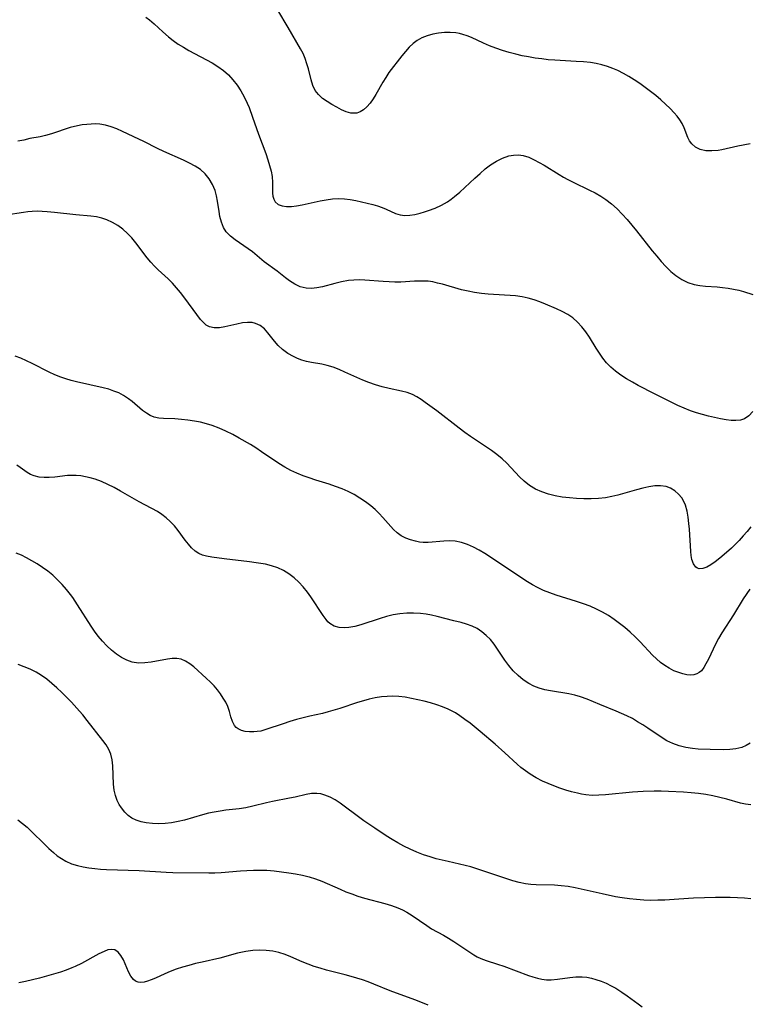
# Model space of a CAD drawing. Extents: x 1531155 to 1531888, y 2781009 to 2789211.
# Drawn here: x 1531495 to 1531687, y 2784469 to 2784728 of the extents above; entities that cross this region are included whole.
import ezdxf

# ---------------------------------------------------------------- set-up
doc = ezdxf.new("R2010")
doc.units = 0

msp = doc.modelspace()

# ---------------------------------------------------------------- linework, layer by layer
at = {"layer": 'WIL_010_Contours', "color": 0}
for points in [[(1531528.37, 2784728.91, 236), (1531529.41, 2784728.17, 236), (1531530.59, 2784727.18, 236), (1531532.85, 2784725.03, 236), (1531534.35, 2784723.68, 236), (1531535.6, 2784722.71, 236), (1531536.92, 2784721.81, 236), (1531538.29, 2784720.95, 236), (1531539.7, 2784720.13, 236), (1531545.84, 2784716.84, 236), (1531547.39, 2784715.9, 236), (1531548.83, 2784714.88, 236), (1531550.16, 2784713.73, 236), (1531551.37, 2784712.42, 236), (1531552.46, 2784711, 236), (1531553.45, 2784709.47, 236), (1531554.33, 2784707.87, 236), (1531555.12, 2784706.21, 236), (1531555.59, 2784705.1, 236), (1531556.55, 2784702.5, 236), (1531558.12, 2784698.06, 236), (1531559.99, 2784692.92, 236), (1531560.56, 2784691.25, 236), (1531561.02, 2784689.76, 236), (1531561.4, 2784688.29, 236), (1531561.65, 2784686.86, 236), (1531561.75, 2784685.31, 236), (1531561.8, 2784682.49, 236), (1531561.88, 2784681.71, 236), (1531562.09, 2784680.88, 236), (1531562.47, 2784680.19, 236), (1531563.28, 2784679.53, 236), (1531564.37, 2784679.14, 236), (1531565.51, 2784679.01, 236), (1531566.76, 2784679.03, 236), (1531568.1, 2784679.18, 236), (1531569.6, 2784679.45, 236), (1531574.34, 2784680.48, 236), (1531575.96, 2784680.78, 236), (1531577.58, 2784680.99, 236), (1531579.21, 2784681.07, 236), (1531580.73, 2784681, 236), (1531582.24, 2784680.81, 236), (1531583.74, 2784680.54, 236), (1531586.73, 2784679.89, 236), (1531588.21, 2784679.52, 236), (1531589.45, 2784679.14, 236), (1531590.64, 2784678.71, 236), (1531591.77, 2784678.25, 236), (1531594.22, 2784677.15, 236), (1531595.45, 2784676.78, 236), (1531596.68, 2784676.65, 236), (1531597.98, 2784676.71, 236), (1531599.32, 2784676.92, 236), (1531600.7, 2784677.25, 236), (1531601.81, 2784677.57, 236), (1531602.93, 2784677.94, 236), (1531604.61, 2784678.56, 236), (1531606.27, 2784679.3, 236), (1531607.85, 2784680.2, 236), (1531608.83, 2784680.88, 236), (1531609.77, 2784681.62, 236), (1531611.12, 2784682.78, 236), (1531615.13, 2784686.5, 236), (1531616.47, 2784687.72, 236), (1531617.84, 2784688.89, 236), (1531619.25, 2784689.96, 236), (1531620.8, 2784690.96, 236), (1531622.4, 2784691.76, 236), (1531624.04, 2784692.32, 236), (1531625.31, 2784692.55, 236), (1531626.59, 2784692.59, 236), (1531627.86, 2784692.43, 236), (1531629.32, 2784691.99, 236), (1531630.77, 2784691.33, 236), (1531632.07, 2784690.63, 236), (1531633.37, 2784689.86, 236), (1531637.35, 2784687.39, 236), (1531638.48, 2784686.73, 236), (1531639.63, 2784686.09, 236), (1531640.97, 2784685.41, 236), (1531645.34, 2784683.32, 236), (1531646.82, 2784682.56, 236), (1531648.26, 2784681.74, 236), (1531649.65, 2784680.84, 236), (1531651.14, 2784679.67, 236), (1531652.56, 2784678.38, 236), (1531653.92, 2784677.01, 236), (1531655.23, 2784675.58, 236), (1531656.5, 2784674.09, 236), (1531657.74, 2784672.57, 236), (1531661.84, 2784667.34, 236), (1531663.02, 2784665.89, 236), (1531664.22, 2784664.48, 236), (1531665.45, 2784663.14, 236), (1531666.74, 2784661.89, 236), (1531668.1, 2784660.77, 236), (1531669.63, 2784659.77, 236), (1531671.24, 2784658.97, 236), (1531672.92, 2784658.4, 236), (1531674.38, 2784658.12, 236), (1531675.88, 2784657.96, 236), (1531678.91, 2784657.78, 236), (1531680.4, 2784657.64, 236), (1531681.86, 2784657.46, 236), (1531683.27, 2784657.22, 236), (1531684.62, 2784656.92, 236), (1531685.88, 2784656.57, 236), (1531688.35, 2784655.75, 236)], [(1531687.63, 2784695.5, 234), (1531684.36, 2784694.85, 234), (1531680.17, 2784693.96, 234), (1531679.18, 2784693.79, 234), (1531677.53, 2784693.62, 234), (1531675.95, 2784693.67, 234), (1531674.5, 2784693.98, 234), (1531673.25, 2784694.6, 234), (1531672.24, 2784695.49, 234), (1531671.68, 2784696.29, 234), (1531671.23, 2784697.19, 234), (1531670.26, 2784699.71, 234), (1531669.73, 2784700.85, 234), (1531669.13, 2784701.82, 234), (1531668.43, 2784702.76, 234), (1531667.64, 2784703.69, 234), (1531666.53, 2784704.85, 234), (1531665.33, 2784706, 234), (1531664.07, 2784707.14, 234), (1531662.75, 2784708.25, 234), (1531661.4, 2784709.34, 234), (1531660, 2784710.4, 234), (1531658.58, 2784711.42, 234), (1531657.12, 2784712.39, 234), (1531655.69, 2784713.26, 234), (1531654.23, 2784714.06, 234), (1531652.75, 2784714.8, 234), (1531651.49, 2784715.35, 234), (1531650.05, 2784715.88, 234), (1531648.57, 2784716.31, 234), (1531647.06, 2784716.65, 234), (1531645.54, 2784716.91, 234), (1531643.69, 2784717.12, 234), (1531641.82, 2784717.25, 234), (1531636.17, 2784717.53, 234), (1531634.44, 2784717.68, 234), (1531632.71, 2784717.88, 234), (1531630.99, 2784718.12, 234), (1531629.27, 2784718.41, 234), (1531627.57, 2784718.74, 234), (1531625.88, 2784719.12, 234), (1531624.11, 2784719.59, 234), (1531622.36, 2784720.12, 234), (1531620.64, 2784720.72, 234), (1531618.97, 2784721.36, 234), (1531617.35, 2784722.07, 234), (1531614.23, 2784723.57, 234), (1531613.11, 2784724.01, 234), (1531611.97, 2784724.37, 234), (1531611.06, 2784724.58, 234), (1531610.13, 2784724.73, 234), (1531608.6, 2784724.84, 234), (1531607.07, 2784724.81, 234), (1531605.54, 2784724.66, 234), (1531604.04, 2784724.39, 234), (1531602.56, 2784723.99, 234), (1531601.16, 2784723.45, 234), (1531599.86, 2784722.74, 234), (1531598.81, 2784721.94, 234), (1531597.77, 2784720.95, 234), (1531596.8, 2784719.85, 234), (1531595.88, 2784718.7, 234), (1531592.45, 2784714.27, 234), (1531591.62, 2784713.03, 234), (1531590.85, 2784711.73, 234), (1531589.04, 2784708.53, 234), (1531588.28, 2784707.33, 234), (1531587.48, 2784706.22, 234), (1531586.64, 2784705.25, 234), (1531585.74, 2784704.44, 234), (1531584.87, 2784703.91, 234), (1531583.96, 2784703.61, 234), (1531583.59, 2784703.55, 234), (1531582.43, 2784703.62, 234), (1531581.23, 2784703.96, 234), (1531580, 2784704.49, 234), (1531578.75, 2784705.13, 234), (1531577.44, 2784705.86, 234), (1531576.16, 2784706.64, 234), (1531574.96, 2784707.5, 234), (1531573.9, 2784708.47, 234), (1531573.05, 2784709.57, 234), (1531572.43, 2784710.91, 234), (1531571.99, 2784712.39, 234), (1531571.26, 2784715.29, 234), (1531570.86, 2784716.63, 234), (1531570.4, 2784717.96, 234), (1531569.84, 2784719.28, 234), (1531569.2, 2784720.54, 234), (1531565.88, 2784726.15, 234), (1531563.2, 2784730.77, 234)], [(1531688.37, 2784624.94, 238), (1531687.32, 2784623.81, 238), (1531686.13, 2784623.02, 238), (1531685.06, 2784622.69, 238), (1531683.88, 2784622.57, 238), (1531682.63, 2784622.62, 238), (1531681.31, 2784622.77, 238), (1531679.82, 2784623.02, 238), (1531678.28, 2784623.33, 238), (1531676.71, 2784623.69, 238), (1531675.12, 2784624.12, 238), (1531673.53, 2784624.6, 238), (1531671.95, 2784625.15, 238), (1531670.28, 2784625.82, 238), (1531668.63, 2784626.56, 238), (1531667, 2784627.34, 238), (1531662.42, 2784629.65, 238), (1531658.18, 2784631.84, 238), (1531656.61, 2784632.7, 238), (1531655.08, 2784633.59, 238), (1531653.6, 2784634.53, 238), (1531652.2, 2784635.54, 238), (1531650.91, 2784636.65, 238), (1531649.82, 2784637.79, 238), (1531648.82, 2784639.02, 238), (1531647.91, 2784640.31, 238), (1531647.06, 2784641.64, 238), (1531645.31, 2784644.53, 238), (1531644.35, 2784645.95, 238), (1531643.3, 2784647.29, 238), (1531642.16, 2784648.53, 238), (1531640.91, 2784649.62, 238), (1531639.56, 2784650.51, 238), (1531638.12, 2784651.28, 238), (1531636.61, 2784651.98, 238), (1531633.7, 2784653.24, 238), (1531632.2, 2784653.82, 238), (1531630.69, 2784654.35, 238), (1531629.16, 2784654.8, 238), (1531627.59, 2784655.15, 238), (1531625.8, 2784655.4, 238), (1531618.6, 2784655.91, 238), (1531616.82, 2784656.09, 238), (1531615.05, 2784656.34, 238), (1531613.31, 2784656.66, 238), (1531611.59, 2784657.06, 238), (1531606.55, 2784658.49, 238), (1531605.29, 2784658.82, 238), (1531604.02, 2784659.09, 238), (1531602.76, 2784659.28, 238), (1531600.99, 2784659.35, 238), (1531599.2, 2784659.28, 238), (1531595.56, 2784659.06, 238), (1531594.03, 2784659.05, 238), (1531592.5, 2784659.1, 238), (1531590.95, 2784659.2, 238), (1531586.13, 2784659.58, 238), (1531584.68, 2784659.63, 238), (1531583.23, 2784659.6, 238), (1531581.81, 2784659.48, 238), (1531580, 2784659.15, 238), (1531578.22, 2784658.71, 238), (1531574.96, 2784657.83, 238), (1531573.47, 2784657.52, 238), (1531572.02, 2784657.36, 238), (1531570.61, 2784657.42, 238), (1531569.1, 2784657.81, 238), (1531567.67, 2784658.48, 238), (1531566.3, 2784659.36, 238), (1531565.19, 2784660.21, 238), (1531563, 2784661.98, 238), (1531559.61, 2784664.38, 238), (1531556.53, 2784667.02, 238), (1531555.41, 2784667.85, 238), (1531551.96, 2784670.17, 238), (1531550.69, 2784671.15, 238), (1531549.61, 2784672.27, 238), (1531548.86, 2784673.48, 238), (1531548.32, 2784674.84, 238), (1531547.93, 2784676.31, 238), (1531547.69, 2784677.65, 238), (1531547.3, 2784680.4, 238), (1531547.03, 2784681.83, 238), (1531546.65, 2784683.21, 238), (1531545.99, 2784684.83, 238), (1531545.12, 2784686.32, 238), (1531544.02, 2784687.64, 238), (1531542.78, 2784688.7, 238), (1531541.39, 2784689.62, 238), (1531539.88, 2784690.44, 238), (1531538.29, 2784691.2, 238), (1531533.15, 2784693.48, 238), (1531531.45, 2784694.29, 238), (1531527.86, 2784696.13, 238), (1531526.6, 2784696.74, 238), (1531522.29, 2784698.77, 238), (1531520.79, 2784699.43, 238), (1531519.29, 2784700, 238), (1531517.8, 2784700.44, 238), (1531516.31, 2784700.7, 238), (1531515.18, 2784700.75, 238), (1531514.04, 2784700.71, 238), (1531512.84, 2784700.63, 238), (1531511.61, 2784700.48, 238), (1531510.38, 2784700.27, 238), (1531508.46, 2784699.77, 238), (1531503.56, 2784698.13, 238), (1531501.94, 2784697.67, 238), (1531500.56, 2784697.37, 238), (1531497.86, 2784696.87, 238), (1531496.25, 2784696.51, 238), (1531494.63, 2784696.19, 238)], [(1531687.84, 2784594.59, 240), (1531686.85, 2784593.35, 240), (1531685.83, 2784592.14, 240), (1531684.79, 2784590.97, 240), (1531683.71, 2784589.85, 240), (1531682.76, 2784588.94, 240), (1531680.84, 2784587.25, 240), (1531679.63, 2784586.25, 240), (1531678.45, 2784585.34, 240), (1531677.31, 2784584.55, 240), (1531676.24, 2784583.93, 240), (1531675.18, 2784583.53, 240), (1531674.24, 2784583.49, 240), (1531673.78, 2784583.66, 240), (1531673.37, 2784583.96, 240), (1531672.72, 2784584.8, 240), (1531672.27, 2784585.94, 240), (1531672.09, 2784586.96, 240), (1531671.99, 2784588.09, 240), (1531671.62, 2784593.9, 240), (1531671.5, 2784595.43, 240), (1531671.32, 2784597.1, 240), (1531671.04, 2784598.71, 240), (1531670.62, 2784600.22, 240), (1531670.18, 2784601.23, 240), (1531669.63, 2784602.15, 240), (1531668.79, 2784603.18, 240), (1531667.8, 2784604.05, 240), (1531666.7, 2784604.72, 240), (1531665.49, 2784605.16, 240), (1531664.06, 2784605.36, 240), (1531662.55, 2784605.32, 240), (1531660.98, 2784605.1, 240), (1531659.36, 2784604.75, 240), (1531657.7, 2784604.32, 240), (1531652.82, 2784602.94, 240), (1531651.19, 2784602.55, 240), (1531649.55, 2784602.23, 240), (1531647.65, 2784602.01, 240), (1531645.74, 2784601.9, 240), (1531643.82, 2784601.9, 240), (1531641.91, 2784601.99, 240), (1531640.01, 2784602.15, 240), (1531638.13, 2784602.4, 240), (1531636.28, 2784602.74, 240), (1531634.48, 2784603.18, 240), (1531632.75, 2784603.75, 240), (1531631.11, 2784604.48, 240), (1531629.54, 2784605.44, 240), (1531628.08, 2784606.58, 240), (1531626.9, 2784607.69, 240), (1531623.52, 2784611.29, 240), (1531622.33, 2784612.44, 240), (1531620.93, 2784613.61, 240), (1531619.45, 2784614.71, 240), (1531613.99, 2784618.36, 240), (1531612.47, 2784619.45, 240), (1531610.97, 2784620.57, 240), (1531605.11, 2784625.11, 240), (1531602.04, 2784627.35, 240), (1531600.94, 2784628.13, 240), (1531599.83, 2784628.84, 240), (1531598.68, 2784629.43, 240), (1531597.27, 2784629.94, 240), (1531595.79, 2784630.31, 240), (1531592.5, 2784631.02, 240), (1531590.72, 2784631.46, 240), (1531588.94, 2784631.96, 240), (1531587.18, 2784632.56, 240), (1531585.58, 2784633.2, 240), (1531580.88, 2784635.33, 240), (1531579.32, 2784636, 240), (1531577.76, 2784636.6, 240), (1531576.18, 2784637.08, 240), (1531574.82, 2784637.39, 240), (1531572.09, 2784637.86, 240), (1531570.74, 2784638.15, 240), (1531569.55, 2784638.49, 240), (1531568.4, 2784638.92, 240), (1531567.28, 2784639.43, 240), (1531565.8, 2784640.28, 240), (1531564.44, 2784641.27, 240), (1531563.23, 2784642.39, 240), (1531562.28, 2784643.5, 240), (1531560.57, 2784645.73, 240), (1531559.66, 2784646.72, 240), (1531558.53, 2784647.6, 240), (1531557.26, 2784648.19, 240), (1531556.38, 2784648.39, 240), (1531555.15, 2784648.45, 240), (1531553.88, 2784648.32, 240), (1531552.34, 2784648.01, 240), (1531549.25, 2784647.28, 240), (1531547.78, 2784647.03, 240), (1531546.4, 2784646.99, 240), (1531545.15, 2784647.26, 240), (1531544.32, 2784647.73, 240), (1531543.56, 2784648.4, 240), (1531542.82, 2784649.22, 240), (1531541.81, 2784650.48, 240), (1531538.64, 2784654.83, 240), (1531537.51, 2784656.32, 240), (1531536.48, 2784657.58, 240), (1531535.41, 2784658.79, 240), (1531534.29, 2784659.93, 240), (1531531.65, 2784662.28, 240), (1531530.65, 2784663.28, 240), (1531529.68, 2784664.34, 240), (1531528.76, 2784665.46, 240), (1531525.75, 2784669.44, 240), (1531524.71, 2784670.72, 240), (1531523.6, 2784671.91, 240), (1531522.36, 2784673.01, 240), (1531521.04, 2784673.97, 240), (1531519.64, 2784674.8, 240), (1531518.16, 2784675.46, 240), (1531516.78, 2784675.91, 240), (1531515.37, 2784676.24, 240), (1531513.93, 2784676.45, 240), (1531509.98, 2784676.82, 240), (1531504.31, 2784677.44, 240), (1531502.44, 2784677.62, 240), (1531501.08, 2784677.71, 240), (1531499.74, 2784677.75, 240), (1531498.42, 2784677.71, 240), (1531497.28, 2784677.59, 240), (1531496.14, 2784677.42, 240), (1531491.51, 2784676.68, 240)], [(1531687.55, 2784578.08, 242), (1531685.83, 2784575.56, 242), (1531683.26, 2784571.39, 242), (1531680.21, 2784566.61, 242), (1531679.34, 2784565.13, 242), (1531678.54, 2784563.66, 242), (1531676.64, 2784559.67, 242), (1531675.99, 2784558.4, 242), (1531675.43, 2784557.44, 242), (1531674.8, 2784556.63, 242), (1531674.25, 2784556.15, 242), (1531673.63, 2784555.78, 242), (1531672.81, 2784555.52, 242), (1531671.93, 2784555.43, 242), (1531670.93, 2784555.52, 242), (1531669.89, 2784555.76, 242), (1531668.81, 2784556.12, 242), (1531667.56, 2784556.63, 242), (1531666.3, 2784557.27, 242), (1531665.14, 2784557.99, 242), (1531664.01, 2784558.81, 242), (1531662.93, 2784559.73, 242), (1531661.9, 2784560.74, 242), (1531658.64, 2784564.23, 242), (1531657.35, 2784565.53, 242), (1531656.02, 2784566.79, 242), (1531654.65, 2784567.97, 242), (1531653.24, 2784569.09, 242), (1531651.79, 2784570.15, 242), (1531650.3, 2784571.15, 242), (1531648.76, 2784572.06, 242), (1531647.18, 2784572.88, 242), (1531645.46, 2784573.62, 242), (1531643.7, 2784574.27, 242), (1531641.91, 2784574.86, 242), (1531636.57, 2784576.52, 242), (1531634.86, 2784577.11, 242), (1531633.19, 2784577.78, 242), (1531631.57, 2784578.54, 242), (1531630.26, 2784579.27, 242), (1531628.99, 2784580.06, 242), (1531617.75, 2784587.51, 242), (1531616.28, 2784588.4, 242), (1531614.72, 2784589.22, 242), (1531613.15, 2784589.9, 242), (1531611.55, 2784590.42, 242), (1531609.94, 2784590.75, 242), (1531608.44, 2784590.84, 242), (1531606.94, 2784590.79, 242), (1531602.8, 2784590.42, 242), (1531601.51, 2784590.42, 242), (1531600.5, 2784590.54, 242), (1531599.5, 2784590.73, 242), (1531598.17, 2784591.08, 242), (1531596.88, 2784591.54, 242), (1531595.66, 2784592.18, 242), (1531594.65, 2784592.95, 242), (1531593.7, 2784593.86, 242), (1531590.88, 2784596.99, 242), (1531589.87, 2784598.06, 242), (1531588.8, 2784599.11, 242), (1531587.67, 2784600.1, 242), (1531586.29, 2784601.16, 242), (1531584.83, 2784602.14, 242), (1531583.31, 2784603.04, 242), (1531581.73, 2784603.85, 242), (1531580.1, 2784604.57, 242), (1531578.4, 2784605.22, 242), (1531576.67, 2784605.79, 242), (1531573.17, 2784606.88, 242), (1531571.48, 2784607.43, 242), (1531569.82, 2784608.03, 242), (1531568.18, 2784608.69, 242), (1531566.58, 2784609.44, 242), (1531565, 2784610.31, 242), (1531563.45, 2784611.27, 242), (1531558.92, 2784614.35, 242), (1531557.39, 2784615.37, 242), (1531555.96, 2784616.27, 242), (1531553.03, 2784617.96, 242), (1531551.29, 2784618.88, 242), (1531549.52, 2784619.75, 242), (1531547.74, 2784620.53, 242), (1531545.92, 2784621.22, 242), (1531544.37, 2784621.72, 242), (1531542.8, 2784622.12, 242), (1531541.22, 2784622.44, 242), (1531539.48, 2784622.7, 242), (1531537.76, 2784622.88, 242), (1531536.08, 2784622.99, 242), (1531533.1, 2784623.11, 242), (1531531.8, 2784623.22, 242), (1531530.58, 2784623.48, 242), (1531529.54, 2784623.93, 242), (1531528.54, 2784624.53, 242), (1531527.56, 2784625.25, 242), (1531524.77, 2784627.56, 242), (1531523.82, 2784628.29, 242), (1531522.5, 2784629.2, 242), (1531521.28, 2784629.83, 242), (1531519.98, 2784630.35, 242), (1531518.61, 2784630.8, 242), (1531517.18, 2784631.18, 242), (1531510.13, 2784632.77, 242), (1531508.73, 2784633.13, 242), (1531507.34, 2784633.54, 242), (1531505.98, 2784634.01, 242), (1531504.44, 2784634.64, 242), (1531502.93, 2784635.35, 242), (1531498.47, 2784637.63, 242), (1531496.97, 2784638.34, 242), (1531495.49, 2784638.98, 242), (1531493.99, 2784639.54, 242)], [(1531687.64, 2784537.5, 244), (1531686.59, 2784536.87, 244), (1531685.41, 2784536.4, 244), (1531683.9, 2784536.04, 244), (1531682.28, 2784535.86, 244), (1531680.59, 2784535.79, 244), (1531677.12, 2784535.83, 244), (1531673.91, 2784535.98, 244), (1531672.45, 2784536.11, 244), (1531670.66, 2784536.41, 244), (1531668.92, 2784536.85, 244), (1531667.23, 2784537.44, 244), (1531665.69, 2784538.18, 244), (1531664.44, 2784538.91, 244), (1531660.7, 2784541.46, 244), (1531659.35, 2784542.34, 244), (1531657.99, 2784543.19, 244), (1531656.6, 2784544, 244), (1531655.18, 2784544.74, 244), (1531653.75, 2784545.38, 244), (1531652.31, 2784545.98, 244), (1531648.01, 2784547.68, 244), (1531644.67, 2784549.14, 244), (1531642.98, 2784549.78, 244), (1531641.45, 2784550.21, 244), (1531639.85, 2784550.53, 244), (1531635.01, 2784551.28, 244), (1531633.52, 2784551.61, 244), (1531632.07, 2784552.03, 244), (1531630.67, 2784552.56, 244), (1531629.34, 2784553.22, 244), (1531627.86, 2784554.19, 244), (1531626.49, 2784555.34, 244), (1531625.22, 2784556.62, 244), (1531624.05, 2784558.01, 244), (1531623.04, 2784559.38, 244), (1531620.18, 2784563.6, 244), (1531619.19, 2784564.81, 244), (1531618.12, 2784565.93, 244), (1531616.96, 2784566.91, 244), (1531615.71, 2784567.74, 244), (1531614.36, 2784568.4, 244), (1531612.94, 2784568.91, 244), (1531611.47, 2784569.3, 244), (1531609.6, 2784569.73, 244), (1531605.17, 2784570.91, 244), (1531603.72, 2784571.23, 244), (1531602.25, 2784571.5, 244), (1531600.75, 2784571.69, 244), (1531598.96, 2784571.8, 244), (1531597.16, 2784571.78, 244), (1531595.37, 2784571.62, 244), (1531593.6, 2784571.32, 244), (1531591.85, 2784570.9, 244), (1531590.12, 2784570.4, 244), (1531585.08, 2784568.75, 244), (1531583.47, 2784568.3, 244), (1531581.91, 2784567.99, 244), (1531580.87, 2784567.91, 244), (1531579.38, 2784568.01, 244), (1531578.03, 2784568.4, 244), (1531576.9, 2784569.06, 244), (1531576.37, 2784569.55, 244), (1531575.88, 2784570.12, 244), (1531575.14, 2784571.14, 244), (1531571.89, 2784576.07, 244), (1531570.96, 2784577.35, 244), (1531569.88, 2784578.69, 244), (1531568.72, 2784579.96, 244), (1531567.47, 2784581.13, 244), (1531566.12, 2784582.16, 244), (1531564.68, 2784583, 244), (1531563.15, 2784583.7, 244), (1531561.55, 2784584.25, 244), (1531559.91, 2784584.68, 244), (1531558.69, 2784584.9, 244), (1531557.46, 2784585.09, 244), (1531555.75, 2784585.31, 244), (1531549, 2784586.08, 244), (1531545.82, 2784586.53, 244), (1531544.35, 2784586.83, 244), (1531543.31, 2784587.11, 244), (1531542.35, 2784587.51, 244), (1531541.37, 2784588.16, 244), (1531540.47, 2784589, 244), (1531539.62, 2784589.97, 244), (1531538.8, 2784591.03, 244), (1531536.93, 2784593.56, 244), (1531535.93, 2784594.81, 244), (1531534.84, 2784595.99, 244), (1531533.79, 2784596.94, 244), (1531532.66, 2784597.8, 244), (1531531.47, 2784598.57, 244), (1531526.66, 2784601.11, 244), (1531521.74, 2784603.98, 244), (1531520.07, 2784604.9, 244), (1531518.37, 2784605.75, 244), (1531516.73, 2784606.47, 244), (1531515.06, 2784607.08, 244), (1531513.76, 2784607.48, 244), (1531512.53, 2784607.77, 244), (1531511.3, 2784607.97, 244), (1531510.07, 2784608.08, 244), (1531509.51, 2784608.1, 244), (1531507.78, 2784608.04, 244), (1531504.39, 2784607.68, 244), (1531502.96, 2784607.56, 244), (1531501.57, 2784607.54, 244), (1531500.25, 2784607.66, 244), (1531499, 2784607.95, 244), (1531498.02, 2784608.37, 244), (1531497.1, 2784608.91, 244), (1531495.32, 2784610.18, 244), (1531494.41, 2784610.8, 244)], [(1531687.8, 2784521.25, 246), (1531686.45, 2784521.41, 246), (1531685.09, 2784521.7, 246), (1531681.46, 2784522.72, 246), (1531679.65, 2784523.19, 246), (1531677.81, 2784523.61, 246), (1531675.93, 2784523.97, 246), (1531674.03, 2784524.26, 246), (1531672.08, 2784524.46, 246), (1531670.12, 2784524.6, 246), (1531666.17, 2784524.79, 246), (1531664.17, 2784524.84, 246), (1531662.35, 2784524.84, 246), (1531659.49, 2784524.76, 246), (1531656.66, 2784524.58, 246), (1531649.54, 2784523.91, 246), (1531647.78, 2784523.8, 246), (1531646.04, 2784523.77, 246), (1531644.33, 2784523.89, 246), (1531643.23, 2784524.07, 246), (1531642.13, 2784524.31, 246), (1531640.59, 2784524.71, 246), (1531639.04, 2784525.17, 246), (1531637.49, 2784525.68, 246), (1531635.95, 2784526.24, 246), (1531634.43, 2784526.86, 246), (1531632.93, 2784527.54, 246), (1531631.27, 2784528.39, 246), (1531629.67, 2784529.35, 246), (1531628.42, 2784530.2, 246), (1531627.23, 2784531.13, 246), (1531626.21, 2784532.02, 246), (1531622.97, 2784535.02, 246), (1531620.42, 2784537.28, 246), (1531616.5, 2784540.59, 246), (1531613.84, 2784542.76, 246), (1531612.49, 2784543.8, 246), (1531611.1, 2784544.77, 246), (1531609.96, 2784545.48, 246), (1531608.8, 2784546.11, 246), (1531608.09, 2784546.45, 246), (1531606.59, 2784547.07, 246), (1531605.06, 2784547.61, 246), (1531603.42, 2784548.12, 246), (1531601.77, 2784548.58, 246), (1531600.1, 2784548.99, 246), (1531598.42, 2784549.34, 246), (1531596.73, 2784549.61, 246), (1531595.03, 2784549.8, 246), (1531593.5, 2784549.87, 246), (1531591.98, 2784549.84, 246), (1531590.46, 2784549.71, 246), (1531588.82, 2784549.45, 246), (1531587.26, 2784549.1, 246), (1531585.72, 2784548.68, 246), (1531584.18, 2784548.21, 246), (1531579.56, 2784546.69, 246), (1531576.49, 2784545.74, 246), (1531574.94, 2784545.34, 246), (1531571.65, 2784544.63, 246), (1531569.86, 2784544.2, 246), (1531568.08, 2784543.72, 246), (1531566.31, 2784543.2, 246), (1531564.58, 2784542.65, 246), (1531560.05, 2784541.09, 246), (1531558.68, 2784540.73, 246), (1531557.77, 2784540.58, 246), (1531556.89, 2784540.49, 246), (1531555.71, 2784540.48, 246), (1531554.59, 2784540.59, 246), (1531553.58, 2784540.85, 246), (1531552.7, 2784541.27, 246), (1531552.19, 2784541.68, 246), (1531551.77, 2784542.16, 246), (1531551.21, 2784543.24, 246), (1531550.81, 2784544.49, 246), (1531550.44, 2784545.84, 246), (1531549.97, 2784547.23, 246), (1531549.45, 2784548.33, 246), (1531548.81, 2784549.43, 246), (1531548.08, 2784550.51, 246), (1531547.26, 2784551.59, 246), (1531546.39, 2784552.64, 246), (1531545.45, 2784553.64, 246), (1531544.34, 2784554.7, 246), (1531541.06, 2784557.64, 246), (1531539.99, 2784558.48, 246), (1531538.87, 2784559.17, 246), (1531537.7, 2784559.64, 246), (1531536.54, 2784559.83, 246), (1531535.32, 2784559.83, 246), (1531534.07, 2784559.68, 246), (1531529.77, 2784558.87, 246), (1531528.1, 2784558.67, 246), (1531526.43, 2784558.65, 246), (1531524.82, 2784558.87, 246), (1531523.36, 2784559.36, 246), (1531521.97, 2784560.08, 246), (1531520.63, 2784560.99, 246), (1531519.33, 2784562.05, 246), (1531518.09, 2784563.22, 246), (1531516.95, 2784564.43, 246), (1531515.88, 2784565.72, 246), (1531514.9, 2784567.03, 246), (1531513.97, 2784568.39, 246), (1531510.41, 2784574.01, 246), (1531509.15, 2784575.88, 246), (1531508.57, 2784576.69, 246), (1531507.49, 2784578.06, 246), (1531506.35, 2784579.37, 246), (1531505.14, 2784580.62, 246), (1531503.88, 2784581.79, 246), (1531502.56, 2784582.88, 246), (1531501.17, 2784583.87, 246), (1531499.73, 2784584.78, 246), (1531496.95, 2784586.36, 246), (1531495.62, 2784587.04, 246), (1531494.27, 2784587.65, 246)], [(1531687.85, 2784496.53, 248), (1531686.18, 2784496.68, 248), (1531684.27, 2784496.78, 248), (1531682.36, 2784496.84, 248), (1531678.52, 2784496.84, 248), (1531672.75, 2784496.67, 248), (1531668.83, 2784496.44, 248), (1531665.18, 2784496.18, 248), (1531663.35, 2784496.1, 248), (1531661.47, 2784496.09, 248), (1531659.59, 2784496.16, 248), (1531657.7, 2784496.3, 248), (1531655.83, 2784496.49, 248), (1531653.95, 2784496.75, 248), (1531652.18, 2784497.05, 248), (1531648.64, 2784497.77, 248), (1531641.51, 2784499.38, 248), (1531639.7, 2784499.71, 248), (1531637.88, 2784499.95, 248), (1531636.13, 2784500.06, 248), (1531631.27, 2784500.19, 248), (1531629.86, 2784500.3, 248), (1531628.47, 2784500.47, 248), (1531626.8, 2784500.81, 248), (1531625.15, 2784501.26, 248), (1531618.77, 2784503.33, 248), (1531615.62, 2784504.41, 248), (1531614.02, 2784504.92, 248), (1531612.55, 2784505.31, 248), (1531608.04, 2784506.31, 248), (1531604.92, 2784507.07, 248), (1531603.37, 2784507.52, 248), (1531601.56, 2784508.11, 248), (1531599.78, 2784508.79, 248), (1531598.03, 2784509.56, 248), (1531596.42, 2784510.37, 248), (1531594.84, 2784511.24, 248), (1531593.29, 2784512.17, 248), (1531591.75, 2784513.13, 248), (1531588.76, 2784515.09, 248), (1531585.87, 2784517.09, 248), (1531584.45, 2784518.1, 248), (1531580.29, 2784521.21, 248), (1531579.58, 2784521.71, 248), (1531578.27, 2784522.56, 248), (1531576.95, 2784523.29, 248), (1531575.61, 2784523.85, 248), (1531574.55, 2784524.15, 248), (1531573.48, 2784524.29, 248), (1531572.08, 2784524.25, 248), (1531570.66, 2784524.02, 248), (1531567.73, 2784523.31, 248), (1531566.26, 2784522.99, 248), (1531561.82, 2784522.15, 248), (1531560.2, 2784521.78, 248), (1531556.58, 2784520.89, 248), (1531554.79, 2784520.5, 248), (1531553.02, 2784520.21, 248), (1531549.52, 2784519.85, 248), (1531547.99, 2784519.64, 248), (1531546.44, 2784519.38, 248), (1531544.88, 2784519.06, 248), (1531543.34, 2784518.67, 248), (1531538.57, 2784517.24, 248), (1531536.88, 2784516.85, 248), (1531535.18, 2784516.56, 248), (1531533.47, 2784516.37, 248), (1531531.79, 2784516.3, 248), (1531530.12, 2784516.35, 248), (1531528.51, 2784516.53, 248), (1531527.15, 2784516.8, 248), (1531525.88, 2784517.19, 248), (1531524.74, 2784517.74, 248), (1531523.73, 2784518.49, 248), (1531522.84, 2784519.38, 248), (1531521.97, 2784520.46, 248), (1531521.39, 2784521.38, 248), (1531520.89, 2784522.38, 248), (1531520.39, 2784523.74, 248), (1531520.05, 2784525.17, 248), (1531519.86, 2784526.75, 248), (1531519.72, 2784531.56, 248), (1531519.55, 2784533.11, 248), (1531519.19, 2784534.6, 248), (1531518.64, 2784535.87, 248), (1531517.92, 2784537.08, 248), (1531517.08, 2784538.27, 248), (1531512.96, 2784543.53, 248), (1531511.79, 2784544.98, 248), (1531510.93, 2784545.99, 248), (1531508.8, 2784548.33, 248), (1531507.53, 2784549.63, 248), (1531506.24, 2784550.91, 248), (1531504.93, 2784552.15, 248), (1531503.64, 2784553.29, 248), (1531502.32, 2784554.37, 248), (1531500.94, 2784555.35, 248), (1531499.47, 2784556.23, 248), (1531497.94, 2784556.99, 248), (1531496.36, 2784557.67, 248), (1531494.74, 2784558.25, 248)], [(1531494.71, 2784517.31, 250), (1531495.93, 2784516.36, 250), (1531497.1, 2784515.34, 250), (1531498.23, 2784514.28, 250), (1531501.68, 2784510.9, 250), (1531502.85, 2784509.78, 250), (1531504.04, 2784508.72, 250), (1531505.08, 2784507.86, 250), (1531506.15, 2784507.08, 250), (1531507.28, 2784506.41, 250), (1531508.78, 2784505.75, 250), (1531510.37, 2784505.25, 250), (1531511.85, 2784504.91, 250), (1531513.37, 2784504.65, 250), (1531514.92, 2784504.45, 250), (1531516.49, 2784504.3, 250), (1531518.08, 2784504.2, 250), (1531526.62, 2784503.92, 250), (1531533.78, 2784503.48, 250), (1531535.55, 2784503.4, 250), (1531544.97, 2784503.31, 250), (1531546.59, 2784503.35, 250), (1531548.24, 2784503.47, 250), (1531553.31, 2784503.9, 250), (1531555.05, 2784504, 250), (1531556.79, 2784504.06, 250), (1531558.53, 2784504.07, 250), (1531560.28, 2784504.02, 250), (1531562.21, 2784503.86, 250), (1531564.14, 2784503.64, 250), (1531566.06, 2784503.36, 250), (1531567.88, 2784503.07, 250), (1531569.69, 2784502.72, 250), (1531571.46, 2784502.28, 250), (1531573.12, 2784501.74, 250), (1531574.75, 2784501.11, 250), (1531579.61, 2784499.01, 250), (1531581.14, 2784498.37, 250), (1531582.7, 2784497.78, 250), (1531584.27, 2784497.23, 250), (1531586.04, 2784496.69, 250), (1531591.36, 2784495.24, 250), (1531593.1, 2784494.7, 250), (1531594.79, 2784494.09, 250), (1531596.01, 2784493.56, 250), (1531597.18, 2784492.96, 250), (1531598.58, 2784492.12, 250), (1531602.42, 2784489.45, 250), (1531603.71, 2784488.62, 250), (1531606.8, 2784486.92, 250), (1531608.17, 2784486.12, 250), (1531609.53, 2784485.27, 250), (1531610.86, 2784484.39, 250), (1531613.49, 2784482.59, 250), (1531614.81, 2784481.75, 250), (1531615.73, 2784481.22, 250), (1531616.67, 2784480.76, 250), (1531618.1, 2784480.21, 250), (1531621.1, 2784479.3, 250), (1531622.72, 2784478.75, 250), (1531629.2, 2784476.31, 250), (1531630.38, 2784475.9, 250), (1531631.57, 2784475.55, 250), (1531632.77, 2784475.3, 250), (1531633.98, 2784475.17, 250), (1531635.2, 2784475.17, 250), (1531636.84, 2784475.3, 250), (1531640.11, 2784475.75, 250), (1531641.75, 2784475.91, 250), (1531643.38, 2784475.93, 250), (1531644.6, 2784475.8, 250), (1531645.81, 2784475.56, 250), (1531647.01, 2784475.23, 250), (1531648.36, 2784474.77, 250), (1531649.7, 2784474.23, 250), (1531651, 2784473.6, 250), (1531652.28, 2784472.9, 250), (1531653.79, 2784471.93, 250), (1531655.25, 2784470.9, 250), (1531658.1, 2784468.8, 250), (1531659.23, 2784468.02, 250)], [(1531602.82, 2784468.43, 252), (1531599.51, 2784469.74, 252), (1531594.48, 2784471.6, 252), (1531592.81, 2784472.25, 252), (1531588.44, 2784474.04, 252), (1531586.97, 2784474.6, 252), (1531585.49, 2784475.13, 252), (1531582.47, 2784476.05, 252), (1531580.96, 2784476.47, 252), (1531575.97, 2784477.73, 252), (1531574.33, 2784478.18, 252), (1531572.72, 2784478.68, 252), (1531571.15, 2784479.24, 252), (1531569.62, 2784479.88, 252), (1531566.63, 2784481.23, 252), (1531565.11, 2784481.83, 252), (1531563.48, 2784482.33, 252), (1531561.83, 2784482.69, 252), (1531560.15, 2784482.91, 252), (1531558.45, 2784482.97, 252), (1531556.62, 2784482.86, 252), (1531554.79, 2784482.59, 252), (1531552.59, 2784482.13, 252), (1531547.93, 2784480.88, 252), (1531543.22, 2784479.84, 252), (1531541.46, 2784479.41, 252), (1531539.73, 2784478.96, 252), (1531538.03, 2784478.48, 252), (1531536.39, 2784477.95, 252), (1531534.83, 2784477.38, 252), (1531533.37, 2784476.76, 252), (1531530.91, 2784475.58, 252), (1531529.84, 2784475.13, 252), (1531528.8, 2784474.77, 252), (1531527.94, 2784474.55, 252), (1531527.12, 2784474.45, 252), (1531526.36, 2784474.53, 252), (1531525.7, 2784474.79, 252), (1531525.12, 2784475.24, 252), (1531524.41, 2784476.14, 252), (1531523.82, 2784477.26, 252), (1531522.48, 2784480.42, 252), (1531521.85, 2784481.54, 252), (1531521.1, 2784482.44, 252), (1531520.22, 2784483.02, 252), (1531519.37, 2784483.17, 252), (1531518.42, 2784483.01, 252), (1531517.38, 2784482.61, 252), (1531516.05, 2784481.95, 252), (1531511.46, 2784479.46, 252), (1531509.78, 2784478.64, 252), (1531508.89, 2784478.26, 252), (1531507.42, 2784477.7, 252), (1531505.9, 2784477.19, 252), (1531504.03, 2784476.61, 252), (1531500.34, 2784475.57, 252), (1531498.53, 2784475.12, 252), (1531496.72, 2784474.7, 252), (1531494.9, 2784474.34, 252)]]:
    msp.add_polyline3d(points, dxfattribs=at)

doc.saveas('drawing.dxf')
